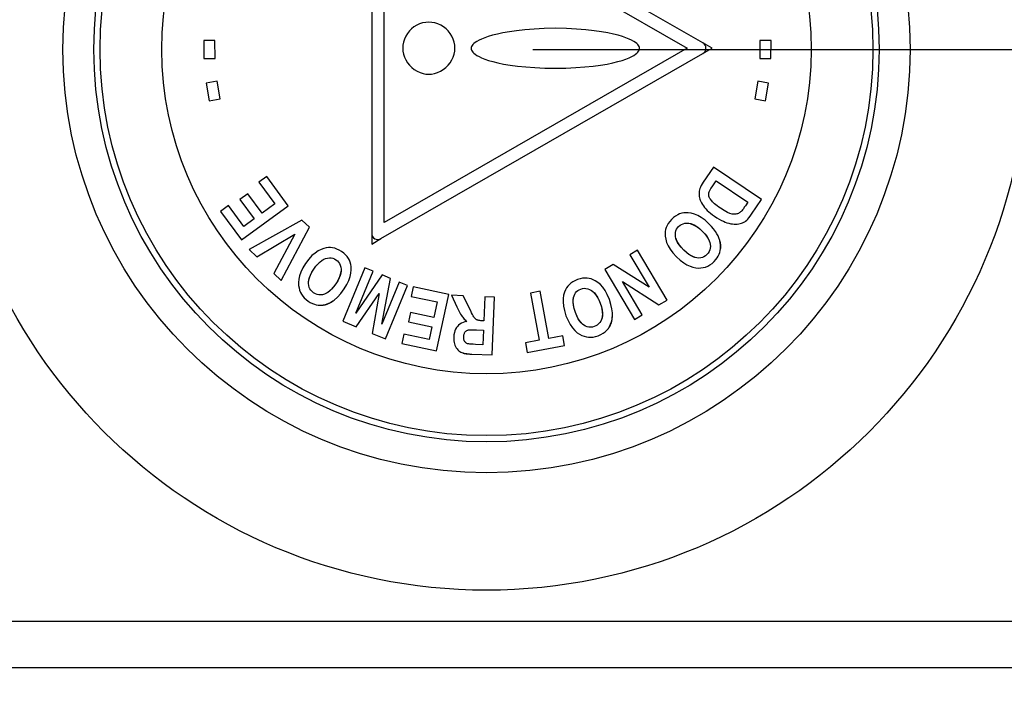
# Model space of a CAD drawing. Units: millimetres. Extents: x 3204 to 3838, y 25 to 603.
# Drawn here: x 3593 to 3625, y 451 to 473 of the extents above; entities that cross this region are included whole.
import ezdxf

# ---------------------------------------------------------------- set-up
doc = ezdxf.new("R2010")
doc.units = ezdxf.units.MM
doc.layers.add('OGGETTO', color=7, linetype='Continuous', lineweight=25)
doc.styles.add('ISO Proportional', font='tahoma.ttf')
doc.dimstyles.new('ISO-25', dxfattribs={"dimtxt": 12, "dimasz": 1.5, "dimexe": 1, "dimexo": 1.5, "dimgap": 1.5, "dimtad": 1, "dimdec": 0, "dimtxsty": 'ISO Proportional', "dimcen": 2.5, "dimclrd": 7, "dimclre": 7, "dimclrt": 7, "dimadec": 0, "dimazin": 0, "dimtfac": 1, "dimtdec": 0, "dimtmove": 0, "dimatfit": 3, "dimfxl": 1, "dimlwd": 13, "dimarcsym": 0})

# ---------------------------------------------------------------- blocks, each defined once
blk = doc.blocks.new('*D29')
at = {"layer": 'Defpoints', "color": 0, "transparency": 16777216}
for p in [(3208.058, 454.946), (3739.058, 454.946), (3739.058, 416.597)]:
    blk.add_point(p, dxfattribs=at)
at = {"layer": 'OGGETTO', "color": 7, "lineweight": -2, "transparency": 16777216}
for p, q in [((3208.058, 453.446), (3208.058, 415.597)), ((3739.058, 453.446), (3739.058, 415.597))]:
    blk.add_line(p, q, dxfattribs=at)
at = {"layer": 'OGGETTO', "color": 7, "lineweight": 13, "transparency": 16777216}
blk.add_line((3209.558, 416.597), (3737.558, 416.597), dxfattribs=at)
at = {"layer": 'OGGETTO', "color": 7, "transparency": 16777216}
for points in [[(3209.558, 416.847), (3209.558, 416.347), (3208.058, 416.597)], [(3737.558, 416.847), (3737.558, 416.347), (3739.058, 416.597)]]:
    blk.add_solid(points, dxfattribs=at)
at = {"layer": 'OGGETTO', "color": 7, "transparency": 16777216, "insert": (3472.957, 434.097), "char_height": 12, "width": 6.99257, "attachment_point": 2, "line_spacing_factor": 0.9, "style": 'ISO Proportional'}
blk.add_mtext('531', dxfattribs=at)
blk = doc.blocks.new('*D30')
at = {"layer": 'Defpoints', "color": 0, "transparency": 16777216}
for p in [(3608.558, 471.946), (3763.732, 471.946), (3739.058, 451.946)]:
    blk.add_point(p, dxfattribs=at)
at = {"layer": 'OGGETTO', "color": 7, "lineweight": -2, "transparency": 16777216}
for p, q in [((3610.058, 471.946), (3764.732, 471.946)), ((3740.558, 451.946), (3764.732, 451.946))]:
    blk.add_line(p, q, dxfattribs=at)
at = {"layer": 'OGGETTO', "color": 7, "lineweight": 13, "transparency": 16777216}
blk.add_line((3763.732, 453.446), (3763.732, 470.446), dxfattribs=at)
at = {"layer": 'OGGETTO', "color": 7, "transparency": 16777216}
for points in [[(3763.482, 470.446), (3763.982, 470.446), (3763.732, 471.946)], [(3763.482, 453.446), (3763.982, 453.446), (3763.732, 451.946)]]:
    blk.add_solid(points, dxfattribs=at)
at = {"layer": 'OGGETTO', "color": 7, "transparency": 16777216, "insert": (3746.232, 461.875), "char_height": 12, "width": 4.66171, "attachment_point": 2, "rotation": 90, "line_spacing_factor": 0.9, "style": 'ISO Proportional'}
blk.add_mtext('20', dxfattribs=at)

msp = doc.modelspace()

# ---------------------------------------------------------------- linework, layer by layer
at = {"layer": 'OGGETTO'}
for p, q in [((3615.555, 472.155), (3605.144, 478.143)), ((3604.844, 477.97), (3604.844, 465.994)), ((3605.244, 477.624), (3615.054, 471.982)), ((3605.244, 466.34), (3605.244, 477.624)), ((3599.771, 472.237), (3599.412, 472.234)), ((3599.412, 472.234), (3599.418, 471.651)), ((3599.777, 471.655), (3599.771, 472.237)), ((3615.857, 471.982), (3615.555, 472.155)), ((3617.402, 472.237), (3617.396, 471.655)), ((3617.762, 472.234), (3617.402, 472.237)), ((3617.755, 471.651), (3617.762, 472.234)), ((3605.144, 465.821), (3615.555, 471.809)), ((3615.054, 471.982), (3605.244, 466.34)), ((3615.555, 471.809), (3615.857, 471.982)), ((3599.418, 471.651), (3599.777, 471.655)), ((3617.396, 471.655), (3617.755, 471.651)), ((3599.843, 470.916), (3599.488, 470.857)), ((3599.488, 470.857), (3599.586, 470.283)), ((3599.94, 470.342), (3599.843, 470.916)), ((3617.331, 470.916), (3617.234, 470.342)), ((3617.685, 470.857), (3617.331, 470.916)), ((3617.588, 470.283), (3617.685, 470.857)), ((3599.586, 470.283), (3599.94, 470.342)), ((3617.234, 470.342), (3617.588, 470.283)), ((3615.896, 468.132), (3615.569, 467.646)), ((3617.45, 467.087), (3615.896, 468.132)), ((3601.454, 467.831), (3601.198, 467.645)), ((3601.198, 467.645), (3601.708, 466.947)), ((3602.147, 466.882), (3601.454, 467.831)), ((3615.854, 467.503), (3615.985, 467.697)), ((3615.985, 467.697), (3617.013, 467.005)), ((3600.839, 467.274), (3600.584, 467.088)), ((3601.297, 466.647), (3600.839, 467.274)), ((3600.584, 467.088), (3601.042, 466.461)), ((3601.708, 466.947), (3601.297, 466.647)), ((3617.013, 467.005), (3616.934, 466.888)), ((3617.132, 466.615), (3617.45, 467.087)), ((3600.214, 466.891), (3599.958, 466.704)), ((3599.958, 466.704), (3600.634, 465.778)), ((3600.707, 466.216), (3600.214, 466.891)), ((3600.634, 465.778), (3602.147, 466.882)), ((3601.042, 466.461), (3600.707, 466.216)), ((3602.589, 466.423), (3600.886, 465.468)), ((3602.828, 466.191), (3602.589, 466.423)), ((3601.124, 465.237), (3602.362, 465.966)), ((3602.362, 465.966), (3601.676, 464.699)), ((3601.918, 464.463), (3602.828, 466.191)), ((3604.844, 465.994), (3604.844, 465.648)), ((3604.844, 465.648), (3605.144, 465.821)), ((3600.886, 465.468), (3601.124, 465.237)), ((3613.442, 465.446), (3613.192, 465.297)), ((3614.397, 463.835), (3613.442, 465.446)), ((3613.192, 465.297), (3613.815, 464.247)), ((3601.676, 464.699), (3601.918, 464.463)), ((3604.624, 464.879), (3603.907, 463.15)), ((3604.327, 463.405), (3604.893, 464.768)), ((3604.893, 464.768), (3604.624, 464.879)), ((3612.656, 464.98), (3612.387, 464.82)), ((3612.387, 464.82), (3613.342, 463.209)), ((3613.815, 464.247), (3612.656, 464.98)), ((3605.178, 464.649), (3604.327, 463.405)), ((3605.172, 463.054), (3605.455, 464.534)), ((3605.738, 464.417), (3605.172, 463.054)), ((3605.455, 464.534), (3605.178, 464.649)), ((3606.006, 464.306), (3605.738, 464.417)), ((3612.954, 464.433), (3614.136, 463.68)), ((3613.592, 463.358), (3612.954, 464.433)), ((3605.288, 462.576), (3606.006, 464.306)), ((3606.186, 464.262), (3606.12, 463.953)), ((3607.335, 464.017), (3606.186, 464.262)), ((3610.289, 464.119), (3609.983, 464.062)), ((3609.983, 464.062), (3610.265, 462.533)), ((3610.572, 462.589), (3610.289, 464.119)), ((3604.34, 462.97), (3605.088, 464.043)), ((3605.088, 464.043), (3604.857, 462.755)), ((3606.12, 463.953), (3606.965, 463.772)), ((3606.965, 463.772), (3606.859, 463.275)), ((3606.945, 462.186), (3607.335, 464.017)), ((3607.802, 463.972), (3607.431, 463.988)), ((3607.431, 463.988), (3607.602, 463.615)), ((3608.046, 463.485), (3607.802, 463.972)), ((3608.507, 463.942), (3608.474, 463.161)), ((3608.818, 463.929), (3608.507, 463.942)), ((3608.738, 462.058), (3608.818, 463.929)), ((3614.136, 463.68), (3614.397, 463.835)), ((3606.099, 463.437), (3606.034, 463.128)), ((3606.859, 463.275), (3606.099, 463.437)), ((3603.907, 463.15), (3604.34, 462.97)), ((3606.034, 463.128), (3606.793, 462.966)), ((3608.474, 463.161), (3608.41, 463.164)), ((3613.342, 463.209), (3613.592, 463.358)), ((3606.793, 462.966), (3606.706, 462.56)), ((3608.23, 462.872), (3608.461, 462.862)), ((3608.461, 462.862), (3608.441, 462.387)), ((3604.857, 462.755), (3605.288, 462.576)), ((3605.889, 462.735), (3605.823, 462.425)), ((3606.706, 462.56), (3605.889, 462.735)), ((3610.265, 462.533), (3609.815, 462.45)), ((3611.023, 462.673), (3610.572, 462.589)), ((3611.081, 462.361), (3611.023, 462.673)), ((3605.823, 462.425), (3606.945, 462.186)), ((3608.441, 462.387), (3608.197, 462.398)), ((3609.815, 462.45), (3609.873, 462.138)), ((3609.873, 462.138), (3611.081, 462.361)), ((3608.021, 462.088), (3608.082, 462.086)), ((3608.082, 462.086), (3608.738, 462.058)), ((3267.732, 453.446), (3679.732, 453.446)), ((3267.558, 451.946), (3679.732, 451.946))]:
    msp.add_line(p, q, dxfattribs=at)
for points in [[(3606.692, 472.825), (3606.591, 472.819), (3606.492, 472.801), (3606.394, 472.77), (3606.299, 472.728), (3606.212, 472.676), (3606.133, 472.614), (3606.062, 472.542), (3606, 472.463), (3605.947, 472.374), (3605.904, 472.279), (3605.873, 472.18), (3605.854, 472.081), (3605.848, 471.983), (3605.854, 471.887), (3605.872, 471.791), (3605.902, 471.696), (3605.944, 471.604), (3605.998, 471.515), (3606.063, 471.433), (3606.138, 471.359), (3606.223, 471.292), (3606.314, 471.237), (3606.409, 471.193), (3606.506, 471.162), (3606.599, 471.144), (3606.692, 471.139)], [(3606.692, 471.139), (3606.784, 471.144), (3606.877, 471.162), (3606.974, 471.193), (3607.069, 471.237), (3607.16, 471.292), (3607.245, 471.359), (3607.32, 471.433), (3607.385, 471.515), (3607.439, 471.604), (3607.481, 471.696), (3607.511, 471.791), (3607.529, 471.887), (3607.535, 471.983), (3607.529, 472.081), (3607.51, 472.18), (3607.479, 472.279), (3607.436, 472.374), (3607.383, 472.463), (3607.321, 472.542), (3607.25, 472.614), (3607.171, 472.676), (3607.084, 472.728), (3606.989, 472.77), (3606.891, 472.801), (3606.792, 472.819), (3606.692, 472.825)], [(3610.785, 472.628), (3610.428, 472.62), (3610.1, 472.605), (3609.801, 472.581), (3609.533, 472.551), (3609.297, 472.516), (3609.09, 472.479), (3608.91, 472.44), (3608.753, 472.401), (3608.617, 472.36), (3608.5, 472.32), (3608.401, 472.281), (3608.318, 472.242), (3608.25, 472.205), (3608.194, 472.168), (3608.15, 472.133), (3608.116, 472.099), (3608.092, 472.067), (3608.076, 472.036), (3608.067, 472.007), (3608.064, 471.979), (3608.066, 471.951), (3608.075, 471.922), (3608.091, 471.891), (3608.115, 471.858), (3608.148, 471.824), (3608.192, 471.788), (3608.248, 471.751), (3608.317, 471.712), (3608.4, 471.672), (3608.501, 471.632), (3608.62, 471.591), (3608.759, 471.551), (3608.922, 471.511), (3609.11, 471.473), (3609.324, 471.438), (3609.564, 471.405), (3609.833, 471.378), (3610.126, 471.356), (3610.444, 471.342), (3610.785, 471.336)], [(3610.785, 471.336), (3611.127, 471.342), (3611.444, 471.356), (3611.738, 471.378), (3612.006, 471.405), (3612.247, 471.438), (3612.461, 471.473), (3612.648, 471.511), (3612.811, 471.551), (3612.951, 471.591), (3613.07, 471.632), (3613.17, 471.672), (3613.254, 471.712), (3613.323, 471.751), (3613.378, 471.788), (3613.422, 471.824), (3613.456, 471.858), (3613.48, 471.891), (3613.495, 471.922), (3613.504, 471.951), (3613.507, 471.979), (3613.504, 472.007), (3613.495, 472.036), (3613.479, 472.067), (3613.454, 472.099), (3613.421, 472.133), (3613.376, 472.168), (3613.321, 472.205), (3613.252, 472.242), (3613.169, 472.281), (3613.07, 472.32), (3612.954, 472.36), (3612.818, 472.401), (3612.661, 472.44), (3612.48, 472.479), (3612.273, 472.516), (3612.038, 472.551), (3611.769, 472.581), (3611.471, 472.605), (3611.143, 472.62), (3610.785, 472.628)], [(3615.569, 467.646), (3615.534, 467.59), (3615.504, 467.537), (3615.48, 467.488), (3615.462, 467.443), (3615.449, 467.4), (3615.44, 467.36)], [(3615.44, 467.36), (3615.434, 467.317), (3615.432, 467.275), (3615.433, 467.232), (3615.437, 467.189), (3615.445, 467.146), (3615.457, 467.102)], [(3615.765, 467.167), (3615.755, 467.2), (3615.75, 467.232), (3615.749, 467.265), (3615.754, 467.299), (3615.765, 467.338), (3615.784, 467.383), (3615.814, 467.439), (3615.854, 467.503)], [(3615.457, 467.102), (3615.47, 467.063), (3615.489, 467.021), (3615.512, 466.977), (3615.54, 466.93), (3615.574, 466.88), (3615.614, 466.827)], [(3615.873, 467.008), (3615.845, 467.041), (3615.82, 467.071), (3615.8, 467.098), (3615.785, 467.123), (3615.773, 467.147), (3615.765, 467.167)], [(3616.125, 466.804), (3616.069, 466.843), (3616.019, 466.88), (3615.974, 466.915), (3615.936, 466.948), (3615.902, 466.979), (3615.873, 467.008)], [(3615.082, 466.657), (3615.009, 466.659), (3614.939, 466.654), (3614.872, 466.641), (3614.806, 466.62), (3614.742, 466.591), (3614.677, 466.553), (3614.611, 466.504), (3614.545, 466.444)], [(3615.753, 466.303), (3615.627, 466.415), (3615.507, 466.504), (3615.395, 466.569), (3615.287, 466.613), (3615.183, 466.643), (3615.082, 466.657)], [(3615.614, 466.827), (3615.652, 466.783), (3615.696, 466.737), (3615.745, 466.691), (3615.801, 466.643), (3615.864, 466.595), (3615.933, 466.546)], [(3616.621, 466.614), (3616.567, 466.61), (3616.504, 466.619), (3616.433, 466.638), (3616.349, 466.672), (3616.246, 466.728), (3616.125, 466.804)], [(3616.778, 466.687), (3616.755, 466.668), (3616.731, 466.652), (3616.706, 466.639), (3616.679, 466.628), (3616.651, 466.62), (3616.621, 466.614)], [(3616.934, 466.888), (3616.897, 466.835), (3616.866, 466.79), (3616.838, 466.754), (3616.815, 466.725), (3616.795, 466.703), (3616.778, 466.687)], [(3616.91, 466.371), (3616.941, 466.392), (3616.974, 466.421), (3617.009, 466.456), (3617.047, 466.5), (3617.088, 466.553), (3617.132, 466.615)], [(3614.545, 466.444), (3614.486, 466.378), (3614.438, 466.312), (3614.401, 466.248), (3614.373, 466.183), (3614.353, 466.117), (3614.341, 466.05), (3614.337, 465.979), (3614.34, 465.905)], [(3614.774, 466.216), (3614.818, 466.254), (3614.866, 466.284), (3614.916, 466.305), (3614.971, 466.319), (3615.034, 466.323), (3615.105, 466.32)], [(3615.105, 466.32), (3615.163, 466.309), (3615.226, 466.287), (3615.294, 466.254), (3615.368, 466.208), (3615.449, 466.145), (3615.536, 466.066)], [(3615.162, 466.306), (3615.172, 466.302), (3615.183, 466.299), (3615.194, 466.295), (3615.204, 466.291), (3615.215, 466.286), (3615.226, 466.282), (3615.237, 466.277), (3615.248, 466.272), (3615.258, 466.267), (3615.269, 466.262), (3615.28, 466.256), (3615.291, 466.25), (3615.302, 466.244), (3615.313, 466.238), (3615.326, 466.23), (3615.338, 466.223), (3615.351, 466.215), (3615.364, 466.206), (3615.376, 466.198), (3615.389, 466.189), (3615.402, 466.18), (3615.414, 466.171), (3615.426, 466.161), (3615.439, 466.152), (3615.451, 466.142), (3615.463, 466.132)], [(3616.075, 465.845), (3616.047, 465.911), (3616.009, 465.981), (3615.963, 466.056), (3615.906, 466.134), (3615.835, 466.216), (3615.753, 466.303)], [(3615.933, 466.546), (3616.013, 466.495), (3616.087, 466.45), (3616.156, 466.413), (3616.221, 466.382), (3616.281, 466.357), (3616.337, 466.338)], [(3616.337, 466.338), (3616.401, 466.319), (3616.462, 466.305), (3616.517, 466.297), (3616.57, 466.292), (3616.618, 466.291), (3616.663, 466.293)], [(3616.663, 466.293), (3616.715, 466.3), (3616.762, 466.309), (3616.804, 466.321), (3616.843, 466.336), (3616.878, 466.352), (3616.91, 466.371)], [(3614.673, 465.886), (3614.668, 465.955), (3614.672, 466.018), (3614.685, 466.073), (3614.706, 466.123), (3614.736, 466.171), (3614.774, 466.216)], [(3615.536, 466.066), (3615.617, 465.978), (3615.682, 465.898), (3615.73, 465.824), (3615.763, 465.756), (3615.786, 465.694), (3615.797, 465.638)], [(3615.611, 465.985), (3615.619, 465.975), (3615.628, 465.965)], [(3614.34, 465.905), (3614.354, 465.805), (3614.385, 465.701), (3614.432, 465.593), (3614.498, 465.48), (3614.59, 465.359), (3614.706, 465.231)], [(3614.937, 465.453), (3614.855, 465.542), (3614.79, 465.623), (3614.741, 465.698), (3614.707, 465.766), (3614.684, 465.829), (3614.673, 465.886)], [(3614.87, 465.526), (3614.859, 465.539), (3614.849, 465.551), (3614.839, 465.563), (3614.829, 465.576), (3614.82, 465.589), (3614.81, 465.601), (3614.801, 465.614), (3614.792, 465.627), (3614.784, 465.64), (3614.775, 465.653), (3614.767, 465.666), (3614.759, 465.679), (3614.753, 465.69), (3614.746, 465.701), (3614.74, 465.712), (3614.734, 465.723), (3614.728, 465.734), (3614.723, 465.745), (3614.718, 465.756), (3614.713, 465.767), (3614.708, 465.778), (3614.703, 465.789), (3614.699, 465.8), (3614.695, 465.81), (3614.691, 465.821), (3614.687, 465.832)], [(3615.636, 465.954), (3615.644, 465.944), (3615.652, 465.933), (3615.66, 465.923), (3615.668, 465.912), (3615.675, 465.901), (3615.683, 465.891), (3615.69, 465.88), (3615.697, 465.869), (3615.704, 465.859), (3615.71, 465.848), (3615.717, 465.837), (3615.723, 465.826), (3615.729, 465.815), (3615.735, 465.805), (3615.741, 465.794), (3615.746, 465.783), (3615.751, 465.772), (3615.756, 465.762), (3615.761, 465.751), (3615.766, 465.74), (3615.77, 465.73), (3615.774, 465.719), (3615.778, 465.709)], [(3616.12, 465.433), (3616.129, 465.49), (3616.132, 465.552), (3616.129, 465.617), (3616.119, 465.687), (3616.101, 465.763), (3616.075, 465.845)], [(3616.13, 465.488), (3616.132, 465.498), (3616.133, 465.508), (3616.134, 465.519), (3616.135, 465.529), (3616.135, 465.539), (3616.136, 465.55), (3616.136, 465.56), (3616.136, 465.57), (3616.136, 465.581), (3616.136, 465.591), (3616.135, 465.602), (3616.135, 465.612), (3616.134, 465.623), (3616.133, 465.634), (3616.132, 465.644), (3616.13, 465.655), (3616.128, 465.666), (3616.127, 465.677), (3616.124, 465.688), (3616.122, 465.699), (3616.12, 465.71), (3616.117, 465.721), (3616.114, 465.732), (3616.111, 465.743), (3616.108, 465.755), (3616.104, 465.766), (3616.101, 465.777), (3616.097, 465.789)], [(3603.301, 465.506), (3603.205, 465.473), (3603.109, 465.422), (3603.012, 465.357), (3602.913, 465.271), (3602.811, 465.158), (3602.707, 465.02)], [(3603.869, 465.406), (3603.793, 465.451), (3603.72, 465.486), (3603.649, 465.51), (3603.581, 465.525), (3603.513, 465.532), (3603.444, 465.531), (3603.373, 465.523), (3603.301, 465.506)], [(3604.179, 464.918), (3604.168, 464.99), (3604.149, 465.058), (3604.124, 465.122), (3604.091, 465.182), (3604.051, 465.24), (3604.001, 465.296), (3603.94, 465.352), (3603.869, 465.406)], [(3615.362, 465.198), (3615.306, 465.209), (3615.245, 465.231), (3615.178, 465.264), (3615.105, 465.31), (3615.024, 465.374), (3614.937, 465.453)], [(3615.306, 465.212), (3615.295, 465.215), (3615.285, 465.219), (3615.275, 465.223), (3615.265, 465.227), (3615.255, 465.231), (3615.244, 465.235), (3615.234, 465.24), (3615.224, 465.245), (3615.213, 465.25), (3615.203, 465.255), (3615.192, 465.261), (3615.182, 465.266), (3615.171, 465.272), (3615.161, 465.278), (3615.149, 465.285), (3615.137, 465.293), (3615.125, 465.301), (3615.112, 465.309), (3615.1, 465.317), (3615.088, 465.325), (3615.076, 465.334), (3615.064, 465.343), (3615.052, 465.352), (3615.041, 465.361), (3615.029, 465.371), (3615.017, 465.38)], [(3615.797, 465.638), (3615.801, 465.572), (3615.797, 465.511), (3615.784, 465.456), (3615.762, 465.405), (3615.731, 465.355), (3615.69, 465.307)], [(3615.921, 465.081), (3615.975, 465.142), (3616.02, 465.201), (3616.056, 465.259), (3616.084, 465.317), (3616.105, 465.375), (3616.12, 465.433)], [(3602.707, 465.02), (3602.619, 464.873), (3602.553, 464.739), (3602.511, 464.617), (3602.486, 464.507), (3602.476, 464.404), (3602.48, 464.309)], [(3602.969, 464.834), (3603.041, 464.931), (3603.109, 465.011), (3603.173, 465.072), (3603.234, 465.119), (3603.291, 465.154), (3603.345, 465.176)], [(3603.031, 464.918), (3603.04, 464.929), (3603.048, 464.939), (3603.057, 464.95), (3603.066, 464.96), (3603.075, 464.97), (3603.084, 464.98), (3603.093, 464.99), (3603.102, 464.999), (3603.112, 465.009), (3603.121, 465.018), (3603.13, 465.027), (3603.14, 465.036), (3603.149, 465.045), (3603.159, 465.053), (3603.168, 465.062), (3603.178, 465.07), (3603.188, 465.078), (3603.197, 465.086), (3603.207, 465.093), (3603.217, 465.101), (3603.226, 465.108), (3603.236, 465.115), (3603.246, 465.121), (3603.255, 465.128), (3603.265, 465.134), (3603.275, 465.14)], [(3603.345, 465.176), (3603.412, 465.193), (3603.474, 465.2), (3603.53, 465.198), (3603.583, 465.187), (3603.636, 465.167), (3603.688, 465.138)], [(3603.688, 465.138), (3603.734, 465.101), (3603.772, 465.06), (3603.803, 465.015), (3603.826, 464.963), (3603.842, 464.902), (3603.852, 464.832)], [(3614.706, 465.231), (3614.824, 465.125), (3614.936, 465.039), (3615.042, 464.976), (3615.141, 464.93), (3615.235, 464.898), (3615.324, 464.879), (3615.408, 464.871), (3615.488, 464.872), (3615.566, 464.883), (3615.641, 464.903), (3615.713, 464.932), (3615.784, 464.971), (3615.853, 465.021), (3615.921, 465.081)], [(3615.69, 465.307), (3615.642, 465.266), (3615.593, 465.234), (3615.542, 465.212), (3615.488, 465.199), (3615.428, 465.194), (3615.362, 465.198)], [(3602.798, 464.369), (3602.798, 464.426), (3602.809, 464.49), (3602.828, 464.562), (3602.86, 464.643), (3602.908, 464.734), (3602.969, 464.834)], [(3602.801, 464.422), (3602.802, 464.433), (3602.804, 464.444), (3602.806, 464.455), (3602.808, 464.466), (3602.81, 464.477), (3602.812, 464.488), (3602.815, 464.5), (3602.818, 464.511), (3602.821, 464.522), (3602.824, 464.534), (3602.827, 464.545), (3602.831, 464.557), (3602.835, 464.569), (3602.839, 464.58), (3602.844, 464.594), (3602.849, 464.608), (3602.855, 464.621), (3602.86, 464.635), (3602.866, 464.649), (3602.873, 464.663), (3602.879, 464.676), (3602.886, 464.69), (3602.893, 464.704), (3602.9, 464.718), (3602.907, 464.731), (3602.914, 464.745)], [(3603.852, 464.832), (3603.852, 464.774), (3603.842, 464.707), (3603.823, 464.634), (3603.792, 464.553), (3603.745, 464.461), (3603.684, 464.361)], [(3603.848, 464.773), (3603.847, 464.762), (3603.846, 464.751), (3603.844, 464.74), (3603.842, 464.728), (3603.839, 464.717), (3603.837, 464.705), (3603.834, 464.694), (3603.831, 464.682), (3603.828, 464.67), (3603.825, 464.658), (3603.821, 464.647), (3603.818, 464.635), (3603.814, 464.623), (3603.809, 464.611), (3603.804, 464.596), (3603.799, 464.582), (3603.793, 464.568), (3603.788, 464.554), (3603.782, 464.54), (3603.775, 464.526), (3603.769, 464.512), (3603.762, 464.498), (3603.755, 464.483), (3603.748, 464.469), (3603.74, 464.455), (3603.733, 464.441)], [(3603.958, 464.193), (3604.044, 464.338), (3604.109, 464.472), (3604.151, 464.594), (3604.174, 464.708), (3604.184, 464.816), (3604.179, 464.918)], [(3611.498, 464.495), (3611.417, 464.46), (3611.346, 464.422), (3611.285, 464.379), (3611.233, 464.332), (3611.187, 464.282), (3611.147, 464.226), (3611.112, 464.163), (3611.083, 464.094)], [(3612.076, 464.46), (3612.01, 464.493), (3611.944, 464.518), (3611.877, 464.535), (3611.809, 464.544), (3611.739, 464.545), (3611.664, 464.538), (3611.584, 464.521), (3611.498, 464.495)], [(3612.533, 463.855), (3612.466, 464.01), (3612.395, 464.142), (3612.321, 464.248), (3612.242, 464.334), (3612.161, 464.405), (3612.076, 464.46)], [(3602.48, 464.309), (3602.493, 464.227), (3602.513, 464.152), (3602.539, 464.084), (3602.573, 464.02), (3602.613, 463.96), (3602.662, 463.904), (3602.72, 463.85), (3602.788, 463.799)], [(3602.967, 464.068), (3602.918, 464.107), (3602.877, 464.15), (3602.846, 464.196), (3602.823, 464.246), (3602.807, 464.304), (3602.798, 464.369)], [(3603.313, 464.024), (3603.248, 464.008), (3603.187, 464.001), (3603.131, 464.003), (3603.076, 464.015), (3603.022, 464.037), (3602.967, 464.068)], [(3603.171, 463.669), (3603.257, 463.673), (3603.346, 463.692), (3603.438, 463.722), (3603.533, 463.77), (3603.632, 463.835), (3603.735, 463.924), (3603.844, 464.044), (3603.958, 464.193)], [(3603.684, 464.361), (3603.613, 464.265), (3603.546, 464.186), (3603.482, 464.126), (3603.422, 464.08), (3603.366, 464.046), (3603.313, 464.024)], [(3603.583, 464.23), (3603.575, 464.221), (3603.567, 464.212), (3603.559, 464.204), (3603.551, 464.195), (3603.542, 464.187), (3603.534, 464.178), (3603.525, 464.17), (3603.517, 464.162), (3603.509, 464.154), (3603.5, 464.146), (3603.491, 464.139), (3603.483, 464.131), (3603.474, 464.124), (3603.465, 464.117), (3603.457, 464.11), (3603.448, 464.103), (3603.439, 464.097), (3603.431, 464.09), (3603.422, 464.084), (3603.413, 464.078), (3603.404, 464.072), (3603.396, 464.067), (3603.387, 464.061), (3603.378, 464.056)], [(3611.083, 464.094), (3611.054, 463.997), (3611.039, 463.89), (3611.035, 463.773), (3611.047, 463.642), (3611.078, 463.494), (3611.128, 463.329)], [(3611.433, 463.432), (3611.395, 463.559), (3611.37, 463.67), (3611.36, 463.764), (3611.362, 463.845), (3611.372, 463.914), (3611.389, 463.973), (3611.412, 464.024), (3611.44, 464.068), (3611.473, 464.107), (3611.512, 464.14), (3611.557, 464.168), (3611.609, 464.192)], [(3611.609, 464.192), (3611.665, 464.208), (3611.721, 464.214), (3611.776, 464.213), (3611.831, 464.201), (3611.891, 464.178), (3611.952, 464.145)], [(3611.952, 464.145), (3612, 464.111), (3612.048, 464.064), (3612.096, 464.006), (3612.144, 463.932), (3612.19, 463.841), (3612.235, 463.733)], [(3612.022, 464.085), (3612.03, 464.077), (3612.038, 464.069), (3612.046, 464.06), (3612.054, 464.051), (3612.061, 464.042), (3612.069, 464.032), (3612.077, 464.023), (3612.084, 464.013), (3612.092, 464.003), (3612.099, 463.993), (3612.106, 463.983), (3612.114, 463.972), (3612.121, 463.961), (3612.128, 463.95), (3612.135, 463.939), (3612.142, 463.928), (3612.148, 463.917), (3612.155, 463.906), (3612.162, 463.894), (3612.168, 463.882), (3612.174, 463.87), (3612.18, 463.858), (3612.187, 463.846), (3612.193, 463.834), (3612.198, 463.822)], [(3602.788, 463.799), (3602.858, 463.756), (3602.925, 463.723), (3602.989, 463.699), (3603.05, 463.682), (3603.111, 463.672), (3603.171, 463.669)], [(3603.227, 463.669), (3603.239, 463.67), (3603.251, 463.671), (3603.263, 463.672), (3603.275, 463.673), (3603.287, 463.675), (3603.299, 463.677), (3603.311, 463.679), (3603.323, 463.682), (3603.335, 463.684), (3603.347, 463.687), (3603.359, 463.691), (3603.371, 463.694), (3603.383, 463.698), (3603.396, 463.702), (3603.407, 463.706), (3603.418, 463.711), (3603.429, 463.715), (3603.441, 463.72), (3603.452, 463.725), (3603.464, 463.73), (3603.475, 463.736), (3603.486, 463.742), (3603.498, 463.748), (3603.509, 463.754), (3603.521, 463.761), (3603.532, 463.768), (3603.544, 463.775), (3603.556, 463.783), (3603.567, 463.791), (3603.578, 463.798), (3603.589, 463.806), (3603.6, 463.814)], [(3611.384, 463.606), (3611.381, 463.62), (3611.379, 463.633), (3611.376, 463.646), (3611.374, 463.659), (3611.372, 463.673), (3611.371, 463.686), (3611.369, 463.699), (3611.368, 463.712), (3611.366, 463.724), (3611.365, 463.737), (3611.364, 463.75), (3611.364, 463.762), (3611.363, 463.775), (3611.363, 463.786), (3611.363, 463.798), (3611.363, 463.809), (3611.363, 463.82), (3611.364, 463.831), (3611.364, 463.842), (3611.365, 463.853), (3611.366, 463.863), (3611.367, 463.874), (3611.368, 463.884), (3611.369, 463.894), (3611.371, 463.905), (3611.373, 463.914), (3611.375, 463.924)], [(3612.166, 462.677), (3612.254, 462.716), (3612.331, 462.759), (3612.396, 462.806), (3612.451, 462.858), (3612.499, 462.916), (3612.54, 462.979), (3612.574, 463.05), (3612.6, 463.128), (3612.62, 463.215), (3612.629, 463.314), (3612.629, 463.425), (3612.615, 463.551), (3612.582, 463.695), (3612.533, 463.855)], [(3607.602, 463.615), (3607.635, 463.545), (3607.666, 463.482), (3607.695, 463.426), (3607.721, 463.378), (3607.746, 463.337), (3607.768, 463.303)], [(3608.164, 463.272), (3608.149, 463.296), (3608.129, 463.329), (3608.105, 463.372), (3608.078, 463.424), (3608.046, 463.485)], [(3611.709, 463.02), (3611.664, 463.054), (3611.617, 463.1), (3611.571, 463.158), (3611.524, 463.231), (3611.479, 463.323), (3611.433, 463.432)], [(3612.235, 463.733), (3612.274, 463.61), (3612.299, 463.502), (3612.309, 463.41), (3612.308, 463.331), (3612.298, 463.263), (3612.28, 463.204), (3612.255, 463.151), (3612.223, 463.104), (3612.185, 463.062), (3612.142, 463.027), (3612.093, 462.998), (3612.04, 462.976), (3611.985, 462.962), (3611.928, 462.957), (3611.872, 462.96), (3611.816, 462.972), (3611.762, 462.992), (3611.709, 463.02)], [(3612.283, 463.568), (3612.286, 463.555), (3612.289, 463.541), (3612.291, 463.528), (3612.293, 463.515), (3612.295, 463.502), (3612.297, 463.489), (3612.299, 463.476), (3612.3, 463.463), (3612.302, 463.45), (3612.303, 463.437), (3612.304, 463.425), (3612.305, 463.412), (3612.305, 463.4), (3612.305, 463.389), (3612.306, 463.378), (3612.306, 463.368), (3612.306, 463.357), (3612.305, 463.347), (3612.305, 463.337), (3612.304, 463.327), (3612.303, 463.316), (3612.303, 463.307), (3612.302, 463.297), (3612.3, 463.287), (3612.299, 463.278), (3612.297, 463.268), (3612.296, 463.259), (3612.294, 463.25)], [(3607.927, 463.14), (3607.859, 463.126), (3607.798, 463.108), (3607.745, 463.084), (3607.698, 463.056), (3607.656, 463.022), (3607.618, 462.984)], [(3607.768, 463.303), (3607.788, 463.276), (3607.811, 463.248), (3607.836, 463.221), (3607.863, 463.194), (3607.894, 463.167), (3607.927, 463.14)], [(3608.254, 463.191), (3608.239, 463.199), (3608.224, 463.209), (3608.209, 463.221), (3608.195, 463.235), (3608.179, 463.252), (3608.164, 463.272)], [(3608.41, 463.164), (3608.373, 463.166), (3608.34, 463.169), (3608.313, 463.174), (3608.289, 463.179), (3608.269, 463.184), (3608.254, 463.191)], [(3611.128, 463.329), (3611.196, 463.171), (3611.266, 463.039), (3611.34, 462.933), (3611.415, 462.848), (3611.492, 462.779), (3611.571, 462.728)], [(3611.641, 463.08), (3611.634, 463.088), (3611.626, 463.096), (3611.619, 463.104), (3611.611, 463.113), (3611.604, 463.122), (3611.597, 463.131), (3611.59, 463.14), (3611.582, 463.149), (3611.575, 463.159), (3611.568, 463.168), (3611.562, 463.178), (3611.555, 463.188), (3611.548, 463.199), (3611.541, 463.209), (3611.535, 463.22), (3611.528, 463.23), (3611.522, 463.241), (3611.516, 463.252), (3611.51, 463.263), (3611.504, 463.274), (3611.498, 463.286), (3611.492, 463.297), (3611.486, 463.309), (3611.48, 463.32), (3611.475, 463.332)], [(3612.5, 462.917), (3612.508, 462.928), (3612.515, 462.938), (3612.523, 462.949), (3612.53, 462.959), (3612.537, 462.97), (3612.543, 462.981), (3612.55, 462.993), (3612.556, 463.004), (3612.562, 463.015), (3612.567, 463.027), (3612.573, 463.039), (3612.578, 463.051), (3612.583, 463.063), (3612.588, 463.076), (3612.592, 463.088), (3612.596, 463.1), (3612.6, 463.113), (3612.603, 463.125), (3612.607, 463.137), (3612.61, 463.15), (3612.613, 463.163), (3612.615, 463.176), (3612.618, 463.19), (3612.62, 463.203), (3612.622, 463.217), (3612.624, 463.231), (3612.625, 463.245), (3612.626, 463.259), (3612.627, 463.274), (3612.628, 463.288), (3612.629, 463.303), (3612.629, 463.309)], [(3607.618, 462.984), (3607.587, 462.943), (3607.56, 462.896), (3607.536, 462.843), (3607.518, 462.783), (3607.505, 462.713), (3607.497, 462.635)], [(3607.82, 462.647), (3607.823, 462.679), (3607.827, 462.709), (3607.834, 462.735), (3607.842, 462.757), (3607.851, 462.777), (3607.862, 462.794)], [(3607.862, 462.794), (3607.876, 462.812), (3607.891, 462.828), (3607.907, 462.841), (3607.923, 462.851), (3607.941, 462.859), (3607.959, 462.865)], [(3607.959, 462.865), (3607.979, 462.87), (3608.009, 462.873), (3608.047, 462.875), (3608.096, 462.875), (3608.157, 462.875), (3608.23, 462.872)], [(3607.497, 462.635), (3607.497, 462.573), (3607.501, 462.516), (3607.509, 462.464), (3607.521, 462.417), (3607.536, 462.374), (3607.554, 462.334)], [(3607.85, 462.501), (3607.84, 462.519), (3607.833, 462.539), (3607.826, 462.561), (3607.822, 462.587), (3607.82, 462.615), (3607.82, 462.647)], [(3607.944, 462.423), (3607.924, 462.431), (3607.907, 462.441), (3607.891, 462.453), (3607.876, 462.467), (3607.862, 462.483), (3607.85, 462.501)], [(3611.571, 462.728), (3611.645, 462.69), (3611.717, 462.662), (3611.788, 462.643), (3611.859, 462.633), (3611.931, 462.631), (3612.005, 462.637), (3612.084, 462.653), (3612.166, 462.677)], [(3607.554, 462.334), (3607.579, 462.29), (3607.606, 462.252), (3607.633, 462.22), (3607.662, 462.193), (3607.692, 462.17), (3607.724, 462.151)], [(3607.724, 462.151), (3607.758, 462.136), (3607.801, 462.122), (3607.854, 462.11), (3607.917, 462.1), (3607.993, 462.092), (3608.082, 462.086)], [(3608.197, 462.398), (3608.125, 462.402), (3608.065, 462.405), (3608.019, 462.41), (3607.985, 462.414), (3607.96, 462.418), (3607.944, 462.423)], [(3607.79, 462.123), (3607.799, 462.119), (3607.809, 462.117), (3607.819, 462.114), (3607.828, 462.111), (3607.838, 462.109), (3607.848, 462.107), (3607.858, 462.105), (3607.868, 462.103), (3607.878, 462.101), (3607.888, 462.1), (3607.898, 462.098), (3607.908, 462.097), (3607.918, 462.096), (3607.929, 462.095), (3607.939, 462.094), (3607.949, 462.093), (3607.959, 462.092), (3607.97, 462.091), (3607.98, 462.091), (3607.99, 462.09), (3608, 462.089), (3608.021, 462.088)]]:
    msp.add_lwpolyline(points, dxfattribs=at)
for radius in [17.5, 13.7, 12.7, 12.5, 10.5]:
    msp.add_circle((3608.558, 471.946), radius, dxfattribs=at)
for centre, start, end in [((3615.455, 471.982), 299.9044, 60.0956), ((3605.044, 465.994), 180, 299.9044)]:
    msp.add_arc(centre, 0.2, start, end, dxfattribs=at)

# ---------------------------------------------------------------- dimensions: what is measured, and where the dimension line sits
dim = msp.add_linear_dim(base=(3763.732, 471.946), p1=(3739.058, 451.946), p2=(3608.558, 471.946), angle=90, dimstyle='ISO-25', override={"dimdec": 1}, dxfattribs=at)
dim.commit()
dim.dimension.update_dxf_attribs({"geometry": '*D30', "text_midpoint": (3763.732, 461.875), "dimtype": 160})
dim = msp.add_linear_dim(base=(3739.058, 416.597), p1=(3208.058, 454.946), p2=(3739.058, 454.946), dimstyle='ISO-25', override={"dimdec": 1}, dxfattribs=at)
dim.commit()
dim.dimension.update_dxf_attribs({"geometry": '*D29', "text_midpoint": (3472.957, 416.597), "dimtype": 160})

doc.saveas('drawing.dxf')
